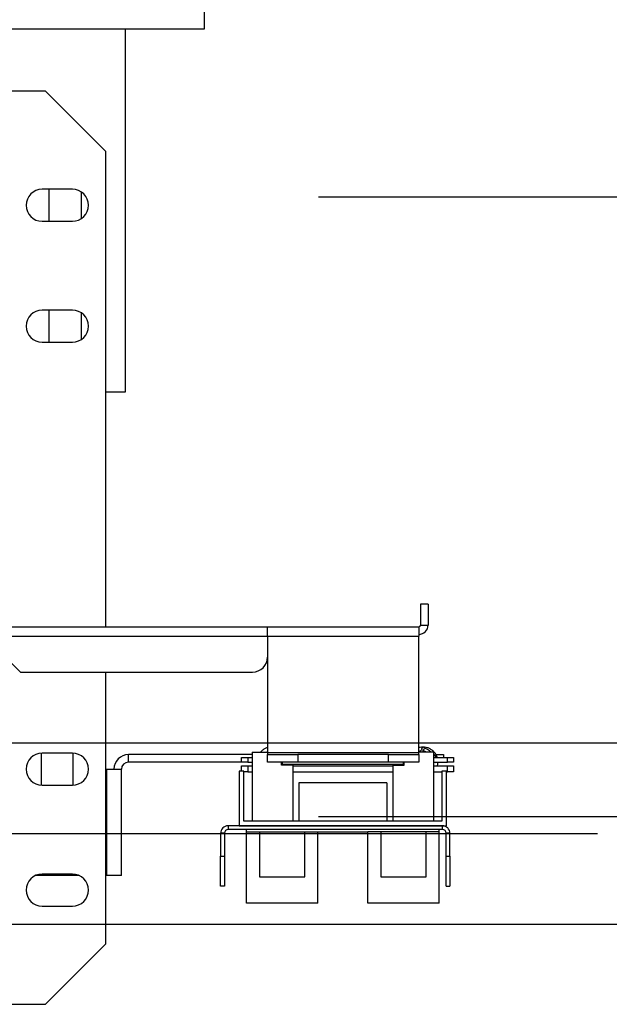
# Model space of a CAD drawing. Units: inches. Extents: x -1 to 417, y 4 to 299.
# Drawn here: x 268 to 278, y 216 to 232 of the extents above; entities that cross this region are included whole.
import ezdxf

# ---------------------------------------------------------------- set-up
doc = ezdxf.new("R2010")
doc.units = ezdxf.units.IN
doc.header["$MEASUREMENT"] = 0
doc.linetypes.add('CENTER', pattern=[2, 1.25, -0.25, 0.25, -0.25])
doc.layers.add('CENTER', color=2, linetype='CENTER')
doc.layers.add('DIM', color=3, linetype='Continuous')
doc.styles.add('PLAN_STYLE', font='txt.shx', dxfattribs={"height": 1.5})
doc.dimstyles.new('METRIC_PL', dxfattribs={"dimtxt": 1.5, "dimasz": 3, "dimexe": 1.5, "dimexo": 1, "dimgap": 1, "dimtad": 0, "dimtih": 1, "dimtoh": 1, "dimdec": 4, "dimzin": 0, "dimdsep": 46, "dimlunit": 5, "dimtxsty": 'PLAN_STYLE', "dimcen": 0.09, "dimadec": 0, "dimazin": 0, "dimtfac": 1, "dimtdec": 4, "dimtofl": 0, "dimtmove": 0, "dimatfit": 3, "dimfxl": 0, "dimfrac": 2, "dimtolj": 1, "dimtzin": 0, "dimarcsym": 0})

# ---------------------------------------------------------------- blocks, each defined once
blk = doc.blocks.new('*D50')
at = {"layer": 'DEFPOINTS', "color": 0, "linetype": 'ByBlock'}
for p in [(272.04, 229.273), (272.04, 219.023), (296.388, 219.023)]:
    blk.add_point(p, dxfattribs=at)
at = {"layer": 'DIM', "color": 0, "linetype": 'ByBlock', "lineweight": -2}
for p, q in [((296.388, 229.273), (296.388, 243.314)), ((296.388, 243.314), (299.388, 243.314)), ((273.04, 229.273), (297.888, 229.273)), ((296.388, 222.023), (296.388, 226.273)), ((273.04, 219.023), (297.888, 219.023))]:
    blk.add_line(p, q, dxfattribs=at)
at = {"layer": 'DIM', "color": 0, "linetype": 'ByBlock'}
for points in [[(295.888, 226.273), (296.888, 226.273), (296.388, 229.273)], [(295.888, 222.023), (296.888, 222.023), (296.388, 219.023)]]:
    blk.add_solid(points, dxfattribs=at)
at = {"layer": 'DIM', "color": 0, "linetype": 'ByBlock', "insert": (302.388, 243.314), "char_height": 1.5, "attachment_point": 5, "rotation": 89.9544, "style": 'PLAN_STYLE'}
blk.add_mtext("\\A1;10 1/4'' [260mm] \\PDBG", dxfattribs=at)
blk = doc.blocks.new('A$C2C1D06E5')
at = {"color": 7, "linetype": 'Continuous', "lineweight": 25}
for p, q in [((2.35, 3.17873), (2.35, 3.16313)), ((2.35, 3.16313), (0, 3.16313)), ((2.285, 2.86313), (2.285, 3.16313)), ((2.2188, 3.11188), (2.1783, 3.11188)), ((2.2688, 3.06188), (2.2188, 3.11188)), ((2.2688, 2.66868), (2.2688, 3.06188)), ((2.24105, 3.03063), (2.21605, 3.03063)), ((2.22175, 3.00413), (2.22175, 3.03063)), ((2.24825, 3.0285), (2.24825, 3.00625)), ((2.21605, 3.00413), (2.24105, 3.00413)), ((2.24105, 2.93063), (2.21605, 2.93063)), ((2.22175, 2.90413), (2.22175, 2.93063)), ((2.24825, 2.9285), (2.24825, 2.90625)), ((2.21605, 2.90413), (2.24105, 2.90413)), ((2.2688, 2.86313), (2.285, 2.86313)), ((2.535, 2.68743), (2.52875, 2.68743)), ((2.52875, 2.68743), (2.52875, 2.67013)), ((2.535, 2.68743), (2.535, 2.67013)), ((2.167, 2.66868), (2.4023, 2.66868)), ((2.4023, 2.66098), (2.4023, 2.66868)), ((2.4023, 2.66868), (2.5273, 2.66868)), ((2.5273, 2.66868), (2.5273, 2.66098)), ((2.52875, 2.67013), (2.535, 2.67013)), ((2.19819, 2.63118), (2.16839, 2.66098)), ((2.16839, 2.66098), (2.4023, 2.66098)), ((2.4023, 2.66098), (2.5273, 2.66098)), ((2.4023, 2.66098), (2.4023, 2.56438)), ((2.5273, 2.56438), (2.5273, 2.66098)), ((2.19819, 2.63118), (2.3898, 2.63118)), ((2.2688, 2.40638), (2.2688, 2.63118)), ((2.52988, 2.56921), (2.52986, 2.56921)), ((2.53097, 2.56578), (2.53098, 2.56662)), ((2.2153, 2.5641), (2.2153, 2.53765)), ((2.24105, 2.56413), (2.21605, 2.56413)), ((2.2418, 2.53765), (2.2418, 2.5641)), ((2.28745, 2.55673), (2.28745, 2.56298)), ((2.38974, 2.56298), (2.28745, 2.56298)), ((2.38092, 2.55673), (2.38092, 2.56043)), ((2.38092, 2.56043), (2.38592, 2.56043)), ((2.38592, 2.56043), (2.38592, 2.55673)), ((2.38592, 2.56043), (2.38974, 2.56043)), ((2.38974, 2.56509), (2.38974, 2.508)), ((2.38974, 2.56509), (2.4023, 2.56509)), ((2.40185, 2.56509), (2.4023, 2.56538)), ((2.4023, 2.56438), (2.4023, 2.56293)), ((2.5273, 2.56438), (2.4023, 2.56438)), ((2.4023, 2.55668), (2.4023, 2.56293)), ((2.4023, 2.56293), (2.4273, 2.56293)), ((2.4273, 2.56293), (2.4273, 2.55668)), ((2.5023, 2.56293), (2.4273, 2.56293)), ((2.5023, 2.55668), (2.5023, 2.56293)), ((2.5023, 2.56293), (2.5273, 2.56293)), ((2.53935, 2.56509), (2.5273, 2.56509)), ((2.5273, 2.56293), (2.5273, 2.56438)), ((2.5273, 2.56293), (2.5273, 2.55668)), ((2.53935, 2.56509), (2.53935, 2.508)), ((2.53935, 2.56043), (2.55092, 2.56043)), ((2.5416, 2.56298), (2.5478, 2.56298)), ((2.5478, 2.56298), (2.5478, 2.56043)), ((2.55092, 2.55673), (2.55092, 2.56043)), ((2.55092, 2.56043), (2.55592, 2.56043)), ((2.55592, 2.56043), (2.55592, 2.55673)), ((2.2688, 2.55083), (2.2694, 2.55083)), ((2.2694, 2.46298), (2.2694, 2.55083)), ((2.2694, 2.55083), (2.28155, 2.55083)), ((2.28155, 2.46298), (2.28155, 2.55083)), ((2.38092, 2.55673), (2.28745, 2.55673)), ((2.38592, 2.55673), (2.38092, 2.55673)), ((2.38092, 2.54934), (2.38092, 2.55377)), ((2.38092, 2.55377), (2.38592, 2.55377)), ((2.38592, 2.55673), (2.38974, 2.55673)), ((2.38592, 2.55377), (2.38592, 2.54857)), ((2.38592, 2.55377), (2.38974, 2.55377)), ((2.4273, 2.55668), (2.4023, 2.55668)), ((2.41386, 2.55426), (2.41386, 2.55668)), ((2.42321, 2.55426), (2.41386, 2.55426)), ((2.41455, 2.55475), (2.41455, 2.55668)), ((2.51455, 2.55475), (2.41455, 2.55475)), ((2.41499, 2.55475), (2.41489, 2.55437)), ((2.41792, 2.55426), (2.41799, 2.55475)), ((2.42321, 2.55426), (2.42321, 2.508)), ((2.42321, 2.55377), (2.50589, 2.55377)), ((2.5023, 2.55668), (2.4273, 2.55668)), ((2.5273, 2.55668), (2.5023, 2.55668)), ((2.50589, 2.55426), (2.50589, 2.508)), ((2.50589, 2.55426), (2.51524, 2.55426)), ((2.51455, 2.55475), (2.51455, 2.55668)), ((2.51524, 2.55426), (2.51524, 2.55668)), ((2.53935, 2.55673), (2.55092, 2.55673)), ((2.53935, 2.55377), (2.55092, 2.55377)), ((2.54102, 2.55672), (2.54093, 2.55599)), ((2.54101, 2.55673), (2.54102, 2.55672)), ((2.54286, 2.55377), (2.54324, 2.55673)), ((2.55592, 2.55673), (2.55092, 2.55673)), ((2.55092, 2.54857), (2.55092, 2.55377)), ((2.55092, 2.55377), (2.55592, 2.55377)), ((2.55592, 2.55377), (2.55592, 2.54857)), ((2.37892, 2.54934), (2.37892, 2.50406)), ((2.38285, 2.54934), (2.37892, 2.54934)), ((2.38285, 2.508), (2.38285, 2.54934)), ((2.38592, 2.54857), (2.38285, 2.54857)), ((2.38592, 2.54857), (2.38974, 2.54857)), ((2.42321, 2.54857), (2.50589, 2.54857)), ((2.53935, 2.54857), (2.54624, 2.54857)), ((2.54624, 2.54934), (2.54624, 2.508)), ((2.55018, 2.54934), (2.54624, 2.54934)), ((2.55018, 2.50406), (2.55018, 2.54934)), ((2.55018, 2.54857), (2.55092, 2.54857)), ((2.55592, 2.54857), (2.55092, 2.54857)), ((2.21605, 2.53763), (2.24105, 2.53763)), ((2.50096, 2.5395), (2.42813, 2.5395)), ((2.42813, 2.5395), (2.42813, 2.508)), ((2.50096, 2.5395), (2.50096, 2.508)), ((2.36975, 2.50406), (2.36975, 2.50096)), ((2.54685, 2.50406), (2.36975, 2.50406)), ((2.54685, 2.50096), (2.36975, 2.50096)), ((2.37892, 2.50406), (2.55018, 2.50406)), ((2.54624, 2.508), (2.38285, 2.508)), ((2.38482, 2.49914), (2.38482, 2.50096)), ((2.54427, 2.49914), (2.54427, 2.50096)), ((2.54685, 2.50096), (2.54685, 2.50406)), ((2.36665, 2.49786), (2.36355, 2.49786)), ((2.36355, 2.49786), (2.36355, 2.47906)), ((2.36665, 2.49786), (2.36665, 2.47906)), ((2.38482, 2.49914), (2.48522, 2.49914)), ((2.38482, 2.44009), (2.38482, 2.49914)), ((2.39565, 2.49914), (2.39565, 2.46174)), ((2.43305, 2.46174), (2.43305, 2.49914)), ((2.44388, 2.44009), (2.44388, 2.49914)), ((2.48522, 2.44009), (2.48522, 2.49914)), ((2.49604, 2.49914), (2.48522, 2.49914)), ((2.53344, 2.49914), (2.49604, 2.49914)), ((2.49604, 2.49914), (2.49604, 2.46174)), ((2.53344, 2.46174), (2.53344, 2.49914)), ((2.54427, 2.49914), (2.53344, 2.49914)), ((2.54427, 2.44009), (2.54427, 2.49914)), ((2.55305, 2.49786), (2.54995, 2.49786)), ((2.54995, 2.47906), (2.54995, 2.49786)), ((2.55305, 2.47906), (2.55305, 2.49786)), ((2.36355, 2.47906), (2.36665, 2.47906)), ((2.36355, 2.45406), (2.36355, 2.47906)), ((2.36665, 2.47906), (2.36665, 2.45406)), ((2.54995, 2.47906), (2.55305, 2.47906)), ((2.54995, 2.45406), (2.54995, 2.47906)), ((2.55305, 2.47906), (2.55305, 2.45406)), ((2.24645, 2.46298), (2.21065, 2.46298)), ((2.24105, 2.46413), (2.21605, 2.46413)), ((2.2694, 2.46298), (2.2688, 2.46298)), ((2.28155, 2.46298), (2.2694, 2.46298)), ((2.39565, 2.46174), (2.43305, 2.46174)), ((2.49604, 2.46174), (2.53344, 2.46174)), ((2.36665, 2.45406), (2.36355, 2.45406)), ((2.54995, 2.45406), (2.55305, 2.45406)), ((2.21605, 2.43763), (2.24105, 2.43763)), ((2.44388, 2.44009), (2.38482, 2.44009)), ((2.54427, 2.44009), (2.48522, 2.44009)), ((2.2688, 2.40638), (2.2188, 2.35638)), ((2.1783, 2.35638), (2.2188, 2.35638))]:
    blk.add_line(p, q, dxfattribs=at)
at = {"color": 7, "linetype": 'Continuous', "lineweight": 25, "flags": 128}
blk.add_lwpolyline([(2.52969, 2.56807), (2.52979, 2.56764), (2.52979, 2.56763)], dxfattribs=at)
at = {"color": 7, "linetype": 'Continuous', "lineweight": 25}
for centre, radius, start, end in [((2.21605, 3.01738), 0.01325, 90, 270), ((2.24105, 3.01738), 0.01325, 270, 90), ((2.21605, 2.91738), 0.01325, 90, 270), ((2.24105, 2.91738), 0.01325, 270, 90), ((2.5273, 2.67013), 0.00145, 270, 0), ((2.5273, 2.67013), 0.0077, 270, 0), ((2.3898, 2.64368), 0.0125, 270, 0), ((2.53081, 2.5681), 0.00112, 91.38417, 181.75898), ((2.53081, 2.5681), 0.00112, 271.45938, 24.40572), ((2.21605, 2.55088), 0.01325, 90, 270), ((2.24105, 2.55088), 0.01325, 270, 90), ((2.28745, 2.55083), 0.01215, 90, 180), ((2.28745, 2.55083), 0.0059, 90, 180), ((2.36975, 2.49786), 0.0062, 90, 180), ((2.36975, 2.49786), 0.0031, 90, 180), ((2.54685, 2.49786), 0.0062, 0, 90), ((2.54685, 2.49786), 0.0031, 0, 90), ((2.21605, 2.45088), 0.01325, 90, 270), ((2.24105, 2.45088), 0.01325, 270, 90)]:
    blk.add_arc(centre, radius, start, end, dxfattribs=at)
at = {"color": 8, "linetype": 'Continuous', "lineweight": 25}
blk.add_arc((2.54211, 2.57247), 0.01579, 266.02128, 274.1532, dxfattribs=at)
at = {"color": 7, "linetype": 'Continuous', "lineweight": 25}
for points, knots in [([(2.4023, 2.5687), (2.4022, 2.56868), (2.40127, 2.5685), (2.39965, 2.56767), (2.39779, 2.56648), (2.39689, 2.56547), (2.39656, 2.56509)], [0, 0, 0, 0, 0.043363, 0.4117, 0.780069, 1, 1, 1, 1]), ([(2.54269, 2.56024), (2.54248, 2.56089), (2.54201, 2.56236), (2.54071, 2.56438), (2.53897, 2.56624), (2.53688, 2.5677), (2.53453, 2.56872), (2.53204, 2.56923), (2.52957, 2.56926), (2.52802, 2.56888), (2.5273, 2.5687)], [0, 0, 0, 0, 0.105339, 0.235337, 0.365312, 0.495314, 0.625303, 0.755301, 0.885292, 1, 1, 1, 1]), ([(2.5273, 2.56538), (2.52747, 2.5655), (2.52806, 2.5659), (2.52874, 2.5662), (2.52949, 2.5667), (2.52963, 2.5669), (2.52964, 2.5669)], [0, 0, 0, 0, 0.2216011, 0.7700715, 0.9907808, 1, 1, 1, 1]), ([(2.52872, 2.56623), (2.52872, 2.5661), (2.52872, 2.56581), (2.52872, 2.56534), (2.52871, 2.56509)], [0, 0, 0, 0, 0.466801, 1, 1, 1, 1]), ([(2.53079, 2.56923), (2.53064, 2.5692), (2.53036, 2.56915), (2.53008, 2.56887), (2.52993, 2.56861), (2.52987, 2.56846), (2.52982, 2.5683), (2.52977, 2.56811), (2.52977, 2.56791), (2.5298, 2.56773), (2.52984, 2.56761), (2.52989, 2.56749), (2.52998, 2.56735), (2.53005, 2.56728), (2.53009, 2.56724)], [0, 0, 0, 0, 0.2552961, 0.4515596, 0.5239528, 0.5810996, 0.6052193, 0.66845, 0.7427193, 0.7794663, 0.8175394, 0.8577542, 0.9009567, 1, 1, 1, 1]), ([(2.53078, 2.56676), (2.53093, 2.56665), (2.53161, 2.56616), (2.53268, 2.56556), (2.53351, 2.56509)], [0, 0, 0, 0, 0.226401, 1, 1, 1, 1]), ([(2.53742, 2.56509), (2.53697, 2.56545), (2.53597, 2.56626), (2.53413, 2.56734), (2.53267, 2.5682), (2.53197, 2.5686), (2.53182, 2.5687), (2.53182, 2.56867), (2.53182, 2.56867)], [0, 0, 0, 0, 0.196418, 0.433258, 0.808027, 0.91798, 0.997419, 1, 1, 1, 1]), ([(2.53174, 2.56509), (2.53172, 2.56524), (2.53168, 2.56553), (2.53149, 2.5657), (2.5314, 2.56577)], [0, 0, 0, 0, 0.506603, 1, 1, 1, 1]), ([(2.5421, 2.56043), (2.54204, 2.56053), (2.54147, 2.56167), (2.54045, 2.56276), (2.53948, 2.5635), (2.53935, 2.5636)], [0, 0, 0, 0, 0.084245, 0.880496, 1, 1, 1, 1]), ([(2.53935, 2.54775), (2.53963, 2.54796), (2.53994, 2.54821), (2.54017, 2.54853), (2.54019, 2.54857)], [0, 0, 0, 0, 0.869736, 1, 1, 1, 1])]:
    blk.add_open_spline(points, degree=3, knots=knots, dxfattribs=at)

msp = doc.modelspace()

# ---------------------------------------------------------------- linework, layer by layer
at = {"linetype": 'ByBlock'}
for p, q in [((285.79212, 220.23769), (211.65185, 220.23769)), ((285.79212, 217.23769), (211.65185, 217.23769))]:
    msp.add_line(p, q, dxfattribs=at)
at = {"layer": 'CENTER', "linetype": 'ByBlock'}
msp.add_line((277.64945, 218.73769), (210.49384, 218.73769), dxfattribs=at)

# ---------------------------------------------------------------- block references
at = {"xscale": 20, "yscale": 20, "zscale": 20}
msp.add_blockref('A$C2C1D06E5', (224.15185, 168.78718), dxfattribs=at)

# ---------------------------------------------------------------- dimensions: what is measured, and where the dimension line sits
at = {"layer": 'DIM', "linetype": 'ByBlock'}
dim = msp.add_linear_dim(base=(296.38763, 219.02273), p1=(272.03952, 229.27273), p2=(272.03952, 219.02273), angle=90, text='<> \\PDBG', dimstyle='METRIC_PL', override={"dimpost": "''"}, dxfattribs=at)
dim.commit()
dim.dimension.update_dxf_attribs({"geometry": '*D50', "text_midpoint": (302.38763, 243.31431), "dimtype": 160, "text_rotation": 89.954374})

doc.saveas('drawing.dxf')
